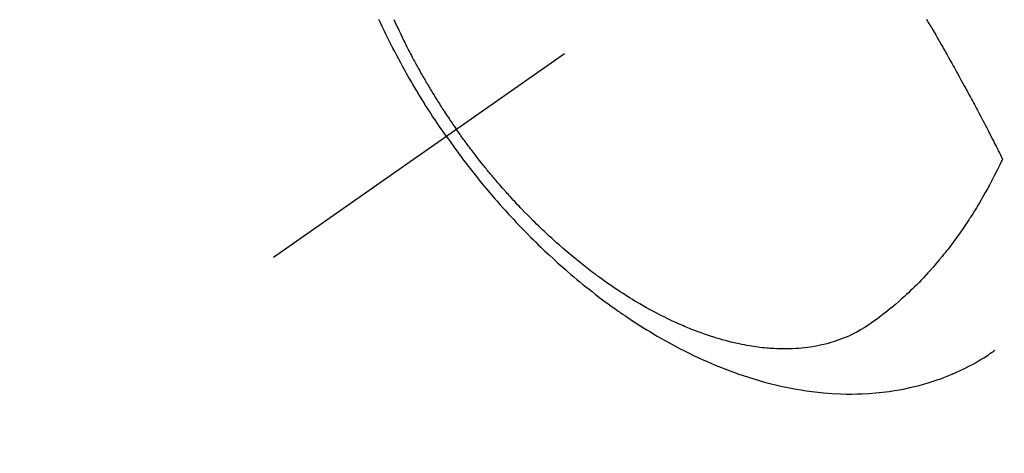
# Model space of a CAD drawing. Extents: x 27948 to 54421, y -11045 to -2175.
# Drawn here: x 43787 to 43833, y -4181 to -4160 of the extents above; entities that cross this region are included whole.
import ezdxf

# ---------------------------------------------------------------- set-up
doc = ezdxf.new("R2010")
doc.units = 0
doc.header["$LTSCALE"] = 50
doc.header["$MEASUREMENT"] = 0
doc.linetypes.add('CENTER2', pattern=[1.125, 0.75, -0.125, 0.125, -0.125])
doc.linetypes.add('HIDDEN', pattern=[0.375, 0.25, -0.125])
doc.layers.get('0').update_dxf_attribs({"linetype": 'CONTINUOUS'})
doc.layers.add('150-機器', color=8, linetype='CONTINUOUS')
doc.layers.add('160-文字', color=254, linetype='CONTINUOUS')
doc.styles.add('KH001', font='txt')
doc.dimstyles.new('KH1xx030', dxfattribs={"dimscale": 30, "dimtxt": 2, "dimasz": 0.6, "dimexe": 0.3, "dimexo": 1.2, "dimgap": 0.5, "dimtad": 3, "dimdec": 1, "dimdsep": 46, "dimlunit": 6, "dimtxsty": 'KH001', "dimblk": 'DOT', "dimcen": 1, "dimdle": 1, "dimclrd": 256, "dimclre": 256, "dimclrt": 256, "dimadec": 0, "dimazin": 0, "dimtfac": 1, "dimtdec": 1, "dimtix": 1, "dimtmove": 2, "dimatfit": 3, "dimldrblk": 'CLOSEDBLANK', "dimfxl": 1, "dimtolj": 1, "dimtzin": 0, "dimlwd": -1, "dimlwe": -1, "dimarcsym": 0})

# ---------------------------------------------------------------- blocks, each defined once
blk = doc.blocks.new('F402_H')
at = {"layer": '150-機器', "color": 13, "linetype": 'CENTER2'}
blk.add_line((0, 0), (244.018, -170.863), dxfattribs=at)
at = {"layer": '150-機器', "color": 13, "linetype": 'HIDDEN'}
for points in [[(235.921, -165.194), (236.088, -164.951), (236.254, -164.708), (236.419, -164.464), (236.581, -164.219), (236.686, -164.058), (236.789, -163.897), (236.892, -163.735), (236.994, -163.572), (237.1, -163.399), (237.206, -163.226), (237.311, -163.052), (237.415, -162.878), (237.488, -162.754), (237.56, -162.631), (237.632, -162.507), (237.703, -162.383), (237.768, -162.269), (237.832, -162.155), (237.896, -162.04), (237.959, -161.925), (238.056, -161.748), (238.152, -161.571), (238.246, -161.393), (238.34, -161.214), (238.422, -161.057), (238.503, -160.899), (238.583, -160.741), (238.662, -160.583), (238.75, -160.403), (238.838, -160.223), (238.924, -160.042), (239.009, -159.861), (239.078, -159.712)], [(238.38, -159.713), (238.33, -159.824), (238.28, -159.935), (238.229, -160.045), (238.152, -160.21), (238.073, -160.375), (237.994, -160.54), (237.913, -160.704), (237.87, -160.792), (237.826, -160.88), (237.782, -160.968), (237.738, -161.056), (237.693, -161.143), (237.648, -161.231), (237.603, -161.318), (237.557, -161.406), (237.523, -161.471), (237.488, -161.537), (237.453, -161.602), (237.418, -161.667), (237.401, -161.699), (237.384, -161.73), (237.367, -161.762), (237.35, -161.793), (237.295, -161.892), (237.241, -161.991), (237.186, -162.09), (237.131, -162.188), (237.094, -162.253), (237.058, -162.318), (237.021, -162.383), (236.983, -162.448), (236.952, -162.501), (236.921, -162.555), (236.89, -162.609), (236.859, -162.662), (236.827, -162.716), (236.796, -162.77), (236.764, -162.824), (236.733, -162.877), (236.701, -162.931), (236.668, -162.984), (236.636, -163.038), (236.604, -163.091), (236.552, -163.177), (236.499, -163.262), (236.447, -163.347), (236.394, -163.432), (236.354, -163.495), (236.314, -163.559), (236.274, -163.622), (236.234, -163.686), (236.193, -163.749), (236.153, -163.812), (236.112, -163.875), (236.071, -163.938), (236.023, -164.012), (235.975, -164.085), (235.927, -164.158), (235.879, -164.231), (235.844, -164.283), (235.809, -164.335), (235.774, -164.387), (235.739, -164.439), (235.697, -164.501), (235.655, -164.564), (235.612, -164.626), (235.57, -164.688), (235.539, -164.732), (235.509, -164.775), (235.478, -164.819), (235.448, -164.862)], [(213.452, -159.691), (213.422, -159.743), (213.391, -159.794), (213.361, -159.845), (213.33, -159.897), (213.292, -159.961), (213.255, -160.025), (213.217, -160.09), (213.179, -160.154), (213.134, -160.231), (213.089, -160.309), (213.044, -160.386), (212.999, -160.464), (212.962, -160.528), (212.924, -160.593), (212.887, -160.657), (212.85, -160.722), (212.809, -160.793), (212.769, -160.864), (212.728, -160.935), (212.687, -161.006), (212.662, -161.051), (212.636, -161.096), (212.61, -161.141), (212.584, -161.186), (212.559, -161.232), (212.533, -161.277), (212.507, -161.322), (212.482, -161.368), (212.409, -161.497), (212.336, -161.626), (212.263, -161.755), (212.191, -161.884), (212.14, -161.975), (212.09, -162.065), (212.04, -162.156), (211.989, -162.246), (211.911, -162.388), (211.833, -162.531), (211.754, -162.673), (211.676, -162.815), (211.603, -162.951), (211.529, -163.086), (211.456, -163.222), (211.383, -163.358), (211.337, -163.442), (211.292, -163.526), (211.247, -163.61), (211.202, -163.694), (211.154, -163.785), (211.106, -163.875), (211.058, -163.966), (211.01, -164.057), (210.959, -164.154), (210.909, -164.251), (210.858, -164.347), (210.807, -164.444), (210.747, -164.56), (210.686, -164.677), (210.626, -164.793), (210.566, -164.909), (210.509, -165.019), (210.453, -165.129), (210.396, -165.239), (210.34, -165.349), (210.298, -165.433), (210.255, -165.517), (210.213, -165.601), (210.17, -165.685), (210.141, -165.743), (210.112, -165.801), (210.083, -165.859), (210.054, -165.917), (210.018, -165.988), (209.982, -166.059), (209.947, -166.13), (209.912, -166.201), (209.905, -166.214), (209.899, -166.227), (209.893, -166.24), (209.887, -166.253)], [(209.887, -166.253), (210.013, -166.514), (210.141, -166.775), (210.271, -167.034), (210.403, -167.292), (210.498, -167.469), (210.594, -167.646), (210.691, -167.822), (210.79, -167.996), (210.848, -168.097), (210.907, -168.197), (210.966, -168.297), (211.025, -168.397), (211.11, -168.537), (211.195, -168.677), (211.282, -168.816), (211.37, -168.955), (211.394, -168.992), (211.418, -169.029), (211.442, -169.066), (211.466, -169.103), (211.619, -169.334), (211.775, -169.563), (211.934, -169.791), (212.096, -170.016), (212.18, -170.131), (212.265, -170.245), (212.351, -170.358), (212.438, -170.471), (212.505, -170.557), (212.574, -170.643), (212.642, -170.728), (212.712, -170.813), (212.849, -170.98), (212.989, -171.146), (213.13, -171.31), (213.273, -171.472), (213.376, -171.585), (213.479, -171.698), (213.584, -171.809), (213.689, -171.919), (213.795, -172.028), (213.901, -172.136), (214.008, -172.242), (214.116, -172.348), (214.202, -172.431), (214.289, -172.514), (214.377, -172.596), (214.465, -172.677), (214.608, -172.806), (214.753, -172.934), (214.899, -173.06), (215.047, -173.184), (215.172, -173.286), (215.298, -173.388), (215.424, -173.488), (215.552, -173.587), (215.668, -173.675), (215.785, -173.762), (215.904, -173.848), (216.023, -173.932), (216.19, -174.046), (216.361, -174.155), (216.534, -174.259), (216.711, -174.358), (216.823, -174.416), (216.936, -174.472), (217.051, -174.526), (217.166, -174.577), (217.293, -174.63), (217.42, -174.68), (217.548, -174.727), (217.678, -174.772), (217.801, -174.812), (217.925, -174.85), (218.05, -174.885), (218.175, -174.918), (218.35, -174.96), (218.526, -174.997), (218.703, -175.03), (218.88, -175.059), (219.015, -175.078), (219.15, -175.094), (219.285, -175.108), (219.42, -175.12), (219.569, -175.131), (219.719, -175.139), (219.868, -175.144), (220.017, -175.146), (220.161, -175.146), (220.304, -175.144), (220.447, -175.139), (220.591, -175.132), (220.674, -175.128), (220.757, -175.122), (220.84, -175.116), (220.924, -175.109), (221.029, -175.099), (221.135, -175.088), (221.241, -175.076), (221.346, -175.062), (221.442, -175.049), (221.539, -175.035), (221.635, -175.02), (221.731, -175.004), (221.851, -174.984), (221.97, -174.961), (222.089, -174.938), (222.208, -174.914), (222.374, -174.877), (222.54, -174.839), (222.704, -174.798), (222.869, -174.755), (223.003, -174.718), (223.137, -174.679), (223.271, -174.64), (223.405, -174.598), (223.552, -174.551), (223.699, -174.502), (223.845, -174.452), (223.99, -174.4), (224.128, -174.349), (224.264, -174.298), (224.401, -174.245), (224.536, -174.19), (224.617, -174.157), (224.697, -174.124), (224.777, -174.091), (224.857, -174.056), (225.018, -173.986), (225.179, -173.913), (225.339, -173.839), (225.499, -173.763), (225.615, -173.707), (225.73, -173.65), (225.846, -173.593), (225.96, -173.534), (226.158, -173.43), (226.355, -173.325), (226.551, -173.216), (226.746, -173.106), (226.862, -173.039), (226.978, -172.971), (227.093, -172.902), (227.208, -172.832), (227.324, -172.761), (227.439, -172.689), (227.554, -172.616), (227.669, -172.542), (227.785, -172.467), (227.9, -172.391), (228.015, -172.314), (228.13, -172.237), (228.292, -172.126), (228.453, -172.014), (228.613, -171.9), (228.772, -171.784), (228.806, -171.759), (228.84, -171.734), (228.875, -171.708), (228.909, -171.683), (229, -171.614), (229.091, -171.546), (229.182, -171.477), (229.273, -171.408), (229.429, -171.287), (229.584, -171.165), (229.738, -171.041), (229.891, -170.917), (230.081, -170.759), (230.271, -170.599), (230.458, -170.438), (230.645, -170.275), (230.761, -170.172), (230.876, -170.068), (230.991, -169.964), (231.105, -169.859), (231.211, -169.761), (231.316, -169.662), (231.421, -169.562), (231.525, -169.463), (231.612, -169.378), (231.699, -169.294), (231.786, -169.209), (231.872, -169.124), (232.001, -168.994), (232.129, -168.864), (232.257, -168.733), (232.384, -168.602), (232.451, -168.531), (232.519, -168.459), (232.587, -168.388), (232.654, -168.316), (232.721, -168.244), (232.788, -168.172), (232.855, -168.1), (232.921, -168.027), (232.971, -167.972), (233.02, -167.917), (233.07, -167.862), (233.119, -167.807), (233.143, -167.78), (233.167, -167.753), (233.191, -167.726), (233.214, -167.699), (233.289, -167.614), (233.363, -167.529), (233.437, -167.444), (233.511, -167.359), (233.559, -167.302), (233.608, -167.245), (233.656, -167.188), (233.704, -167.131), (233.744, -167.084), (233.784, -167.036), (233.823, -166.988), (233.863, -166.941), (233.903, -166.893), (233.943, -166.845), (233.982, -166.797), (234.022, -166.749), (234.061, -166.7), (234.101, -166.652), (234.14, -166.603), (234.179, -166.554), (234.241, -166.476), (234.303, -166.398), (234.365, -166.32), (234.427, -166.241), (234.473, -166.182), (234.519, -166.122), (234.565, -166.063), (234.611, -166.003), (234.656, -165.944), (234.702, -165.884), (234.747, -165.824), (234.793, -165.764), (234.845, -165.694), (234.898, -165.624), (234.95, -165.554), (235.002, -165.483), (235.039, -165.433), (235.076, -165.382), (235.113, -165.332), (235.149, -165.281), (235.194, -165.22), (235.238, -165.159), (235.282, -165.098), (235.325, -165.036), (235.356, -164.993), (235.387, -164.949), (235.417, -164.906), (235.448, -164.862)], [(235.921, -165.194), (235.75, -165.434), (235.578, -165.673), (235.405, -165.911), (235.23, -166.148), (235.115, -166.301), (234.999, -166.453), (234.882, -166.605), (234.764, -166.756), (234.638, -166.916), (234.512, -167.075), (234.384, -167.233), (234.256, -167.39), (234.165, -167.501), (234.073, -167.611), (233.982, -167.721), (233.889, -167.83), (233.804, -167.93), (233.719, -168.029), (233.633, -168.128), (233.547, -168.227), (233.414, -168.378), (233.28, -168.529), (233.145, -168.679), (233.009, -168.828), (232.889, -168.959), (232.769, -169.089), (232.647, -169.218), (232.525, -169.347), (232.387, -169.491), (232.248, -169.635), (232.107, -169.777), (231.966, -169.919), (231.85, -170.035), (231.733, -170.15), (231.616, -170.264), (231.498, -170.378), (231.304, -170.562), (231.109, -170.745), (230.913, -170.927), (230.715, -171.107), (230.594, -171.215), (230.474, -171.322), (230.352, -171.428), (230.23, -171.534), (230.091, -171.654), (229.951, -171.772), (229.81, -171.89), (229.669, -172.007), (229.528, -172.122), (229.386, -172.237), (229.244, -172.35), (229.101, -172.463), (228.959, -172.574), (228.816, -172.684), (228.672, -172.793), (228.528, -172.902), (228.366, -173.021), (228.203, -173.14), (228.039, -173.257), (227.875, -173.373), (227.774, -173.443), (227.674, -173.513), (227.573, -173.582), (227.472, -173.65), (227.316, -173.754), (227.16, -173.857), (227.003, -173.959), (226.845, -174.06), (226.688, -174.159), (226.531, -174.256), (226.373, -174.353), (226.214, -174.448), (226.046, -174.547), (225.878, -174.644), (225.709, -174.74), (225.539, -174.834), (225.398, -174.911), (225.257, -174.987), (225.115, -175.063), (224.973, -175.137), (224.766, -175.243), (224.558, -175.346), (224.349, -175.448), (224.139, -175.547), (223.94, -175.639), (223.739, -175.728), (223.538, -175.816), (223.336, -175.901), (223.212, -175.952), (223.088, -176.003), (222.963, -176.052), (222.838, -176.101), (222.637, -176.177), (222.435, -176.251), (222.233, -176.323), (222.029, -176.392), (221.779, -176.474), (221.528, -176.552), (221.276, -176.627), (221.023, -176.698), (220.773, -176.765), (220.521, -176.828), (220.269, -176.886), (220.016, -176.941), (219.784, -176.988), (219.551, -177.03), (219.318, -177.07), (219.084, -177.106), (218.678, -177.159), (218.272, -177.202), (217.864, -177.234), (217.455, -177.254), (217.205, -177.26), (216.954, -177.262), (216.704, -177.258), (216.453, -177.251), (216.137, -177.234), (215.822, -177.21), (215.508, -177.179), (215.195, -177.139), (214.949, -177.102), (214.705, -177.06), (214.461, -177.013), (214.219, -176.961), (214.006, -176.911), (213.794, -176.857), (213.583, -176.799), (213.373, -176.738), (213.228, -176.692), (213.083, -176.645), (212.94, -176.596), (212.797, -176.545), (212.663, -176.495), (212.53, -176.443), (212.398, -176.39), (212.266, -176.335), (212.24, -176.324), (212.214, -176.313), (212.189, -176.302), (212.163, -176.291), (212.015, -176.225), (211.868, -176.158), (211.722, -176.088), (211.577, -176.017), (211.434, -175.944), (211.291, -175.869), (211.15, -175.791), (211.01, -175.71), (210.929, -175.662), (210.848, -175.612), (210.767, -175.562), (210.687, -175.511), (210.616, -175.464), (210.545, -175.417), (210.475, -175.369), (210.405, -175.32), (210.366, -175.293), (210.327, -175.265), (210.289, -175.238), (210.25, -175.21)]]:
    blk.add_lwpolyline(points, dxfattribs=at)
blk = doc.blocks.new('_ClosedBlank')
at = {"color": 0, "linetype": 'ByBlock', "lineweight": -2}
for p, q in [((-1, 0.1667), (0, 0)), ((-1, 0.1667), (-1, -0.1667)), ((0, 0), (-1, -0.1667))]:
    blk.add_line(p, q, dxfattribs=at)
blk = doc.blocks.new('_Dot')
at = {"color": 0, "linetype": 'ByBlock', "lineweight": -2}
blk.add_line((-0.5, 0), (-1, 0), dxfattribs=at)
at = {"color": 0, "linetype": 'ByBlock', "const_width": 0.5}
blk.add_lwpolyline([(-0.25, 0, 1), (0.25, 0, 1)], format="xyb", close=True, dxfattribs=at)

msp = doc.modelspace()

# ---------------------------------------------------------------- block references
at = {"layer": '150-機器', "xscale": -1}
msp.add_blockref('F402_H', (44043.042, -4000.467), dxfattribs=at)

# ---------------------------------------------------------------- leaders
at = {"layer": '160-文字', "annotation_type": 0, "has_hookline": 1, "hookline_direction": 1}
for points, text_width in [([(44553.035, -3980.659), (43798.175, -5347.933), (43780.175, -5347.933)], 1240.203), ([(44827.829, -3985.454), (43909.055, -5662.756), (43891.055, -5662.756)], 1630.051), ([(43923.035, -4072.677), (43304.476, -4935.952), (43286.476, -4935.952)], 963.959)]:
    msp.add_leader(points, dimstyle='KH1xx030', override={"dimgap": 0.5, "dimtad": 1}, dxfattribs=dict(at, text_width=text_width))
at = {"layer": '160-文字'}
msp.add_leader([(44163.035, -4000.659), (43304.476, -4935.952)], dimstyle='KH1xx030', override={"dimgap": 0.5, "dimtad": 1}, dxfattribs=at)

doc.saveas('drawing.dxf')
